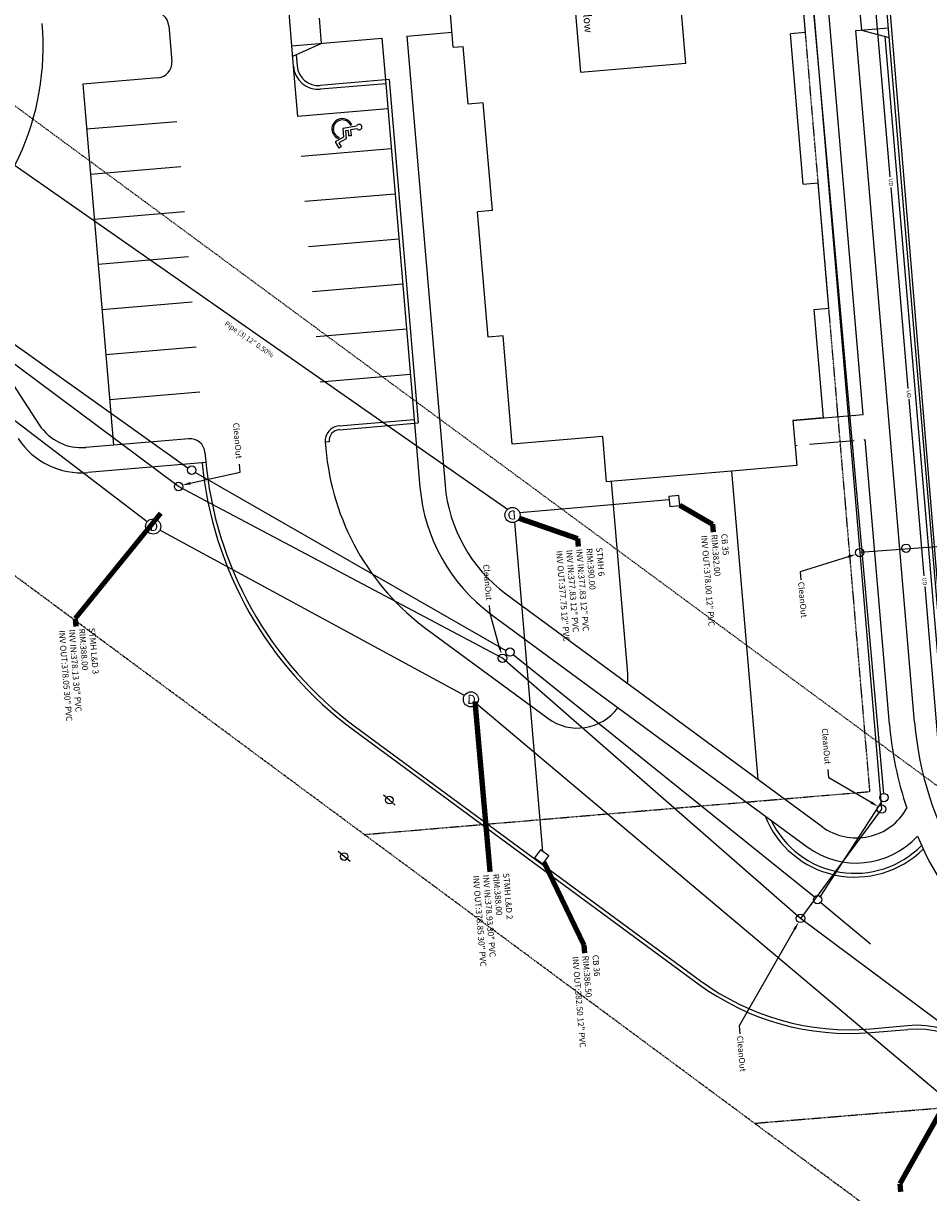
# Model space of a CAD drawing. Units: feet. Extents: x 1480670 to 1481896, y 711754 to 712862.
# Drawn here: x 1481121 to 1481301, y 711953 to 712186 of the extents above; entities that cross this region are included whole.
import ezdxf
from ezdxf.enums import TextEntityAlignment as Align

# ---------------------------------------------------------------- set-up
doc = ezdxf.new("R2010")
doc.units = ezdxf.units.FT
doc.header["$MEASUREMENT"] = 0
doc.linetypes.add('DASHDOT4', pattern=[0.25, 0.125, -0.0625, 0, -0.0625])
doc.linetypes.add('PHANTOM4', pattern=[0.625, 0.3125, -0.0625, 0.0625, -0.0625, 0.0625, -0.0625])
doc.layers.get('0').update_dxf_attribs({"color": 23})
for name, color, linetype in [('BUILDING', 23, 'Continuous'), ('C-FOOT DRAIN', 23, 'Continuous'), ('C-STRM-TEXT', 23, 'Continuous'), ('CURB', 23, 'Continuous'), ('PAVEMENT', 23, 'Continuous'), ('PAVEMENTMARKS', 23, 'Continuous'), ('PRO_ROW', 23, 'PHANTOM4'), ('SIDEWALK', 23, 'Continuous'), ('TEXT ms', 23, 'Continuous'), ('Town Storm', 181, 'Continuous'), ('UNDERDRAIN', 23, 'Continuous'), ('XEASEMENT', 23, 'DASHDOT4'), ('XPROPERTYLINE', 5, 'PHANTOM4'), ('XUTILITYPOLE', 23, 'Continuous')]:
    doc.layers.add(name, color=color, linetype=linetype)
doc.styles.add('L40', font='simplex', dxfattribs={"height": 0.8})
doc.styles.add('L80', font='simplex.shx', dxfattribs={"oblique": 10, "height": 1.6})
doc.styles.add('SHR', font='SIMPLEX', dxfattribs={"height": 0.75})
doc.styles.get("Standard").update_dxf_attribs({"font": 'simplex.shx', "oblique": 10, "height": 0.08})
doc.dimstyles.get("Standard").update_dxf_attribs({"dimtxt": 0.18, "dimasz": 0.1, "dimexe": 0.18, "dimexo": 0.0625, "dimgap": 0.09, "dimtad": 0, "dimtih": 1, "dimtoh": 1, "dimdec": 4, "dimzin": 0, "dimdsep": 46, "dimtxsty": 'Standard', "dimcen": 0.09, "dimadec": 0, "dimazin": 0, "dimtfac": 1, "dimtdec": 4, "dimtofl": 0, "dimtmove": 0, "dimatfit": 3, "dimfxl": 1, "dimtolj": 1, "dimtzin": 0, "dimarcsym": 0})

# ---------------------------------------------------------------- blocks, each defined once
blk = doc.blocks.new('XPOLE')
at = {"linetype": 'Continuous'}
for p, q in [((0, 0), (-0.054, -0.054)), ((0.054, 0.054), (0, 0))]:
    blk.add_line(p, q, dxfattribs=at)
blk.add_circle((0, 0), 0.0375, dxfattribs=at)
blk = doc.blocks.new('Catch Basin')
at = {"color": 0, "linetype": 'ByBlock', "lineweight": -2}
for p, q in [((0.05, 0.05), (-0.05, 0.05)), ((-0.05, 0.05), (-0.05, -0.05)), ((0.05, -0.05), (0.05, 0.05)), ((-0.05, -0.05), (0.05, -0.05))]:
    blk.add_line(p, q, dxfattribs=at)
blk = doc.blocks.new('Storm Manhole')
at = {"color": 0, "linetype": 'ByBlock', "lineweight": -2}
blk.add_circle((0, 0), 0.0625, dxfattribs=at)
at = {"color": 0, "linetype": 'ByBlock', "lineweight": -2, "style": 'SHR'}
blk.add_text('D', height=0.075, dxfattribs=at).set_placement((0.0051, -0.0375), align=Align.CENTER)

msp = doc.modelspace()

# ---------------------------------------------------------------- linework, layer by layer
at = {"layer": 'BUILDING', "linetype": 'Continuous', "ltscale": 12}
for p, q in [((1481276.66, 712183.85), (1481275.22, 712200.78)), ((1481206.66, 712180.92), (1481205.73, 712191.88)), ((1481276.66, 712183.85), (1481273.67, 712183.59)), ((1481276.21, 712153.71), (1481273.67, 712183.59)), ((1481206.66, 712180.92), (1481208.65, 712181.09)), ((1481209.62, 712169.63), (1481208.65, 712181.09)), ((1481212.61, 712169.88), (1481209.62, 712169.63)), ((1481214.43, 712148.46), (1481212.61, 712169.88)), ((1481276.21, 712153.71), (1481279.2, 712153.96)), ((1481281.32, 712129.05), (1481279.2, 712153.96)), ((1481214.43, 712148.46), (1481211.44, 712148.21)), ((1481213.56, 712123.3), (1481211.44, 712148.21)), ((1481278.33, 712128.8), (1481281.32, 712129.05)), ((1481278.33, 712128.8), (1481280.16, 712107.25)), ((1481216.55, 712123.55), (1481213.56, 712123.3)), ((1481218.38, 712102), (1481216.55, 712123.55)), ((1481280.16, 712107.25), (1481274.18, 712106.74)), ((1481274.18, 712106.74), (1481274.94, 712097.77)), ((1481236.32, 712103.53), (1481218.38, 712102)), ((1481236.32, 712103.53), (1481237.08, 712094.56)), ((1481261.99, 712096.67), (1481237.08, 712094.56)), ((1481274.94, 712097.77), (1481261.99, 712096.67))]:
    msp.add_line(p, q, dxfattribs=at)
at = {"layer": 'C-FOOT DRAIN', "color": 8}
for p, q in [((1481273.33, 712243.31), (1481292.19, 712032.58)), ((1481020.52, 712192.22), (1481153.95, 712097.29)), ((1481155.41, 712096.41), (1481217.13, 712061.04)), ((1481278.41, 712012.03, 375.7), (1481218.53, 712060.13, 375.62)), ((1481291.82, 712031.05, 375.74), (1481279.6, 712012.12, 375.71)), ((1481279.73, 712010.94), (1481289.61, 712002.67))]:
    msp.add_line(p, q, dxfattribs=at)
at = {"layer": 'C-FOOT DRAIN', "linetype": 'Continuous', "lineweight": -3}
for p, q in [((1481273.61, 712243.43, 375.95), (1481287.45, 712080.47, 375.79)), ((1481152.05, 712093.61, 375.56), (1481019.88, 712192.21, 375.39)), ((1481216.44, 712059.47, 375.63), (1481152.05, 712093.61, 375.56)), ((1481392.41, 712088.19, 379.5), (1481287.45, 712080.47, 375.79)), ((1481287.45, 712080.47, 375.79), (1481291.78, 712029.49, 375.74)), ((1481275.68, 712007.74, 375.7), (1481216.44, 712059.47, 375.62)), ((1481291.78, 712029.49, 375.74), (1481275.68, 712007.74, 375.71)), ((1481383.29, 711927.47, 382.08), (1481275.68, 712007.74, 375.7))]:
    msp.add_line(p, q, dxfattribs=at)
for points, elevation in [([(1481154.39, 712094.25), (1481164.29, 712096.47), (1481164.15, 712098.06)], 375.85), ([(1481285.17, 712079.65), (1481275.63, 712076.67), (1481275.76, 712075.07)], 376.08), ([(1481274.5, 712005.61), (1481263.48, 711986.42), (1481263.61, 711984.83)], 375.99)]:
    msp.add_lwpolyline(points, dxfattribs=dict(at, elevation=elevation))
at = {"layer": 'C-FOOT DRAIN', "linetype": 'Continuous', "lineweight": -3, "extrusion": (0, 0, -1)}
for points, elevation in [([(-1481215.81, 712061.82), (-1481214, 712068.34), (-1481213.87, 712069.93)], -375.91), ([(-1481289.73, 712030.79), (-1481281.31, 712035.73), (-1481281.18, 712037.33)], -376.03)]:
    msp.add_lwpolyline(points, dxfattribs=dict(at, elevation=elevation))
at = {"layer": 'C-FOOT DRAIN', "color": 8}
for centre in [(1481154.67, 712096.86), (1481296.66, 712081.34, 376.08), (1481217.93, 712060.7, 375.91), (1481292.25, 712031.77, 376.03), (1481279.08, 712011.48, 375.99)]:
    msp.add_circle(centre, 0.833, dxfattribs=at)
at = {"layer": 'C-FOOT DRAIN'}
for centre in [(1481152.05, 712093.61, 375.85), (1481287.45, 712080.47, 376.08), (1481216.44, 712059.47, 375.91), (1481291.78, 712029.49, 376.03), (1481275.68, 712007.74, 375.99)]:
    msp.add_circle(centre, 0.833, dxfattribs=at)
at = {"layer": 'C-FOOT DRAIN', "linetype": 'Continuous', "lineweight": -3}
for points in [[(1481154.45, 712093.99, 375.85), (1481152.83, 712093.89, 375.85), (1481154.34, 712094.51, 375.85)], [(1481285.09, 712079.9, 376.08), (1481286.69, 712080.12, 376.08), (1481285.25, 712079.39, 376.08)], [(1481274.27, 712005.75, 375.99), (1481275.29, 712007, 375.99), (1481274.73, 712005.48, 375.99)]]:
    msp.add_solid(points, dxfattribs=at)
at = {"layer": 'C-FOOT DRAIN', "linetype": 'Continuous', "lineweight": -3, "extrusion": (0, 0, -1)}
for points in [[(-1481215.56, 712061.75, -375.91), (-1481216.24, 712060.28, -375.91), (-1481216.07, 712061.89, -375.91)], [(-1481289.6, 712030.56, -376.03), (-1481291.11, 712029.99, -376.03), (-1481289.87, 712031.02, -376.03)]]:
    msp.add_solid(points, dxfattribs=at)
at = {"layer": 'CURB'}
for p, q in [((1481304.96, 712036.79), (1481292.53, 712183.1)), ((1481175.42, 712179.42), (1481175.61, 712177.21)), ((1481193.91, 712174.5), (1481180.21, 712173.33)), ((1481193.91, 712174.5), (1481199.7, 712106.24)), ((1481184.01, 712104.91), (1481199.7, 712106.24)), ((1481181.96, 712102.48), (1481181.21, 712102.41)), ((1481186.81, 712045.24), (1481255.33, 711994.77)), ((1481289.72, 711985.06), (1481297.01, 711985.68))]:
    msp.add_line(p, q, dxfattribs=at)
for centre, radius, start, end in [((1481179.85, 712177.57), 4.25, 184.8556, 274.8556), ((1481184.2, 712102.67), 2.25, 94.8556, 184.8556), ((1481231.14, 712105.43), 74.75, 185.4524, 233.626), ((1481286.53, 712035.22), 18.5, 205.5628, 315.5308), ((1481285.43, 712035.63), 50.75, 233.626, 274.8556), ((1481298.63, 711966.5), 19.25, 11.4364, 94.8556)]:
    msp.add_arc(centre, radius, start, end, dxfattribs=at)
at = {"layer": 'PAVEMENT'}
for p, q in [((1481305.71, 712036.85), (1481281.36, 712323.49)), ((1481173.75, 712190.24), (1481174.86, 712177.14)), ((1481150.09, 712185.21), (1481150.7, 712178.1)), ((1481147.96, 712174.86), (1481133.01, 712173.59)), ((1481133.01, 712173.59), (1481139.11, 712101.85)), ((1481193.22, 712173.68), (1481180.27, 712172.58)), ((1481193.22, 712173.68), (1481198.89, 712106.93)), ((1481183.95, 712105.66), (1481198.89, 712106.93)), ((1481154.06, 712103.12), (1481139.11, 712101.85)), ((1481181.21, 712102.41), (1481181.32, 712101.2)), ((1481157.3, 712100.38), (1481157.4, 712099.16)), ((1481261.99, 712096.67), (1481267.19, 712035.4)), ((1481238.07, 712094.64), (1481241.32, 712056.43)), ((1481201.48, 712065.17), (1481225.43, 712047.53)), ((1481187.25, 712045.85), (1481255.77, 711995.37)), ((1481289.66, 711985.81), (1481296.94, 711986.43))]:
    msp.add_line(p, q, dxfattribs=at)
for centre, radius, start, end in [((1481147.1, 712184.96), 3, 4.8556, 94.8556), ((1481147.71, 712177.85), 3, 274.8556, 4.8556), ((1481179.85, 712177.57), 5, 184.8556, 274.8556), ((1481184.2, 712102.67), 3, 94.8556, 184.8556), ((1481154.31, 712100.13), 3, 4.8556, 94.8556), ((1481231.14, 712105.43), 50, 184.8556, 233.626), ((1481231.14, 712105.43), 74, 184.8556, 233.626), ((1481231.36, 712055.59), 10, 353.626, 4.8556), ((1481231.36, 712055.59), 10, 233.626, 323.626), ((1481286.53, 712035.22), 19.25, 201.6261, 314.7011), ((1481285.43, 712035.63), 50, 233.626, 274.8556), ((1481298.63, 711966.5), 20, 11.4364, 94.8556)]:
    msp.add_arc(centre, radius, start, end, dxfattribs=at)
at = {"layer": 'PAVEMENTMARKS'}
for p, q in [((1481174.86, 712177.14), (1481175.71, 712167.18)), ((1481193.65, 712168.7), (1481175.71, 712167.18)), ((1481151.71, 712166.14), (1481133.78, 712164.62)), ((1481187.42, 712165.23), (1481184.68, 712164.76)), ((1481184.68, 712164.76), (1481184.81, 712163.04)), ((1481185.74, 712164.4), (1481185.24, 712164.32)), ((1481185.24, 712164.32), (1481185.36, 712162.73)), ((1481185.74, 712164.4), (1481185.82, 712163.3)), ((1481186.22, 712165.45), (1481186.48, 712165.57)), ((1481187.54, 712164.71), (1481186.26, 712164.49)), ((1481186.26, 712164.49), (1481186.35, 712163.34)), ((1481184.81, 712163.04), (1481183.19, 712162.15)), ((1481183.19, 712162.15), (1481183.93, 712160.88)), ((1481183.92, 712163.03), (1481183.81, 712162.77)), ((1481185.36, 712162.73), (1481183.92, 712161.95)), ((1481183.92, 712161.95), (1481184.38, 712161.14)), ((1481184.38, 712161.14), (1481183.93, 712160.88)), ((1481186.35, 712163.34), (1481185.82, 712163.3)), ((1481194.32, 712160.73), (1481176.39, 712159.21)), ((1481152.47, 712157.18), (1481134.54, 712155.65)), ((1481195.08, 712151.76), (1481177.15, 712150.24)), ((1481153.24, 712148.21), (1481135.3, 712146.69)), ((1481195.85, 712142.8), (1481177.91, 712141.27)), ((1481154, 712139.24), (1481136.06, 712137.72)), ((1481196.61, 712133.83), (1481178.67, 712132.3)), ((1481154.76, 712130.27), (1481136.82, 712128.75)), ((1481197.37, 712124.86), (1481179.43, 712123.34)), ((1481155.52, 712121.31), (1481137.59, 712119.78)), ((1481198.13, 712115.89), (1481180.2, 712114.37)), ((1481156.28, 712112.34), (1481138.35, 712110.81))]:
    msp.add_line(p, q, dxfattribs=at)
for centre, radius, start, end in [((1481184.6, 712164.69), 2.07, 25.3021, 247.6227), ((1481184.6, 712164.69), 1.79, 25.3021, 247.6227), ((1481187.95, 712165.07), 0.554, 221.1119, 163.9335)]:
    msp.add_arc(centre, radius, start, end, dxfattribs=at)
at = {"layer": 'PRO_ROW'}
for p, q in [((1481289.48, 712032.97), (1481266.46, 712303.9)), ((1481188.97, 712024.43), (1481289.48, 712032.97)), ((1481266.52, 711967.03), (1481564.33, 711991.54))]:
    msp.add_line(p, q, dxfattribs=at)
at = {"layer": 'SIDEWALK'}
for p, q in [((1481288.13, 712107.93), (1481281.14, 712190.26)), ((1481287.34, 712189.32), (1481287.77, 712184.34)), ((1481180.49, 712181.71), (1481180.07, 712186.69)), ((1481286.66, 712184.25), (1481293.14, 712184.8)), ((1481174.52, 712181.2), (1481192.46, 712182.72)), ((1481192.46, 712182.72), (1481193.22, 712173.68)), ((1481197.44, 712183.15), (1481206.4, 712183.91)), ((1481197.44, 712183.15), (1481205.02, 712093.9)), ((1481298.34, 712046.77), (1481286.66, 712184.25)), ((1481287.77, 712184.34), (1481293.3, 712182.9)), ((1481180.49, 712181.71), (1481174.69, 712179.09)), ((1481103.21, 712138.24), (1481124.37, 712105.87)), ((1481274.18, 712106.74), (1481288.13, 712107.93)), ((1481198.89, 712106.93), (1481200.04, 712093.47)), ((1481139.11, 712101.85), (1481133.58, 712101.38)), ((1481274.6, 712101.76), (1481275.03, 712101.8)), ((1481277.44, 712102), (1481286.31, 712102.75)), ((1481288.32, 712102.92), (1481288.55, 712102.94)), ((1481293.36, 712046.34), (1481288.55, 712102.94)), ((1481157.47, 712098.39), (1481134.01, 712096.4)), ((1481217.12, 712072.28), (1481279.96, 712025.99)), ((1481214.15, 712068.26), (1481277, 712021.97))]:
    msp.add_line(p, q, dxfattribs=at)
for centre, radius, start, end in [((1481072.15, 712181.19), 53, 305.8704, 4.8563), ((1481132.74, 712111.34), 10, 213.1667, 274.8556), ((1481132.74, 712111.34), 15, 213.1667, 274.8556), ((1481234.91, 712096.44), 30, 184.8556, 233.626), ((1481234.91, 712096.44), 35, 184.8556, 233.626), ((1481365.1, 712052.44), 72, 184.8556, 198.4583), ((1481365.1, 712052.44), 67, 184.8556, 210.8703), ((1481286.78, 712035.25), 11.49, 233.626, 330.804), ((1481286.78, 712035.25), 16.49, 233.626, 317.4194), ((1481365.1, 712052.44), 72, 203.1872, 239.8918)]:
    msp.add_arc(centre, radius, start, end, dxfattribs=at)
at = {"layer": 'TEXT ms'}
msp.add_lwpolyline([(1481229.18, 712208.74), (1481231.96, 712176.01), (1481252.88, 712177.78), (1481250.1, 712210.52)], close=True, dxfattribs=at)
at = {"layer": 'Town Storm', "linetype": 'Continuous', "lineweight": -3}
for p, q in [((1481307.57, 712017.66, 2.08), (1481284.86, 712293.86, 386.21)), ((1481145.82, 712086.59), (1480907.88, 712267.72, 378.38)), ((1481217.42, 712089.05), (1481098.49, 712172.09)), ((1481249.58, 712090.97), (1481219.85, 712088.4)), ((1481208.89, 712052.09), (1481148.33, 712084.96)), ((1481224.47, 712021.05), (1481218.88, 712086.51)), ((1481304.23, 711972.17), (1481211.31, 712050.33))]:
    msp.add_line(p, q, dxfattribs=at)
at = {"layer": 'UNDERDRAIN'}
for p, q in [((1481293.52, 712155.17), (1481289.73, 712199.6)), ((1481297.1, 712113.07), (1481293.7, 712153.07)), ((1481300.26, 712075.83), (1481297.28, 712110.95)), ((1481303.13, 712042.03), (1481300.44, 712073.74))]:
    msp.add_line(p, q, dxfattribs=at)
at = {"layer": 'XEASEMENT'}
msp.add_line((1480706.47, 712473.83), (1481582.35, 711828.04), dxfattribs=at)
at = {"layer": 'XPROPERTYLINE'}
for p, q in [((1481241.24, 711985.74), (1480812.91, 712302.77)), ((1481489.61, 711801.91), (1481241.24, 711985.74))]:
    msp.add_line(p, q, dxfattribs=at)

# ---------------------------------------------------------------- block references
at = {"layer": 'Town Storm', "linetype": 'Continuous', "lineweight": -3}
for name, p, xscale, yscale, zscale, rotation in [('Catch Basin', (1481250.6, 712090.73, 382), 20.00000000018214, 19.9999999999501, 19.99999999999545, 274.7213217580576), ('Storm Manhole', (1481218.42, 712087.94, 390), 23.99999615999513, 23.99999616008001, 23.99999616000059, 184.8885925521332), ('Storm Manhole', (1481147.01, 712085.67), 23.99999615980057, 23.99999616010207, 23.99999616000059, 359.4703373757622), ('Storm Manhole', (1481210.16, 712051.3), 23.99999615980057, 23.99999616010207, 23.99999616000059, 359.4703373757622), ('Catch Basin', (1481224.23, 712019.99, 386.5), 20.00000000000344, 19.9999999999501, 19.99999999999545, 323.5497514639256)]:
    msp.add_blockref(name, p, dxfattribs=dict(at, xscale=xscale, yscale=yscale, zscale=zscale, rotation=rotation))
at = {"layer": 'XUTILITYPOLE', "xscale": 20.00999999998344, "yscale": 20.01000000002734, "zscale": 20.01, "rotation": 274.5813591294292}
for p in [(1481193.95, 712031.28), (1481184.97, 712020.03)]:
    msp.add_blockref('XPOLE', p, dxfattribs=at)

# ---------------------------------------------------------------- texts
at = {"layer": 'C-FOOT DRAIN', "oblique": 10}
for p in [(1481162.88, 712106.23), (1481212.59, 712078.1), (1481275.2, 712074.61), (1481279.9, 712045.49), (1481263.05, 711984.36)]:
    msp.add_text('CleanOut', height=1.2, rotation=274.7213, dxfattribs=at).set_placement(p)
at = {"layer": 'C-STRM-TEXT', "linetype": 'Continuous', "lineweight": -3}
for s, insert, char_height, attachment_point, rotation in [('Pipe (3) 12" 0.50%', (1481166.39, 712123.3), 1, 2, 325.0766), ('CB 35\\PRIM:382.00\\PINV OUT:378.00 12" PVC', (1481258.36, 712084.05), 1.2, 4, 274.7213), ('STMH 6\\PRIM:390.00\\PINV IN:377.83 12" PVC\\PINV IN:377.83 12" PVC\\PINV OUT:377.75 12" PVC', (1481231.53, 712081.18), 1.2, 4, 274.7213), ('STMH L&D 3\\PRIM:388.00\\PINV IN:378.13 30" PVC\\PINV OUT:378.05 30" PVC', (1481131.68, 712065.26), 1.2, 4, 274.7213), ('STMH L&D 2\\PRIM:388.00\\PINV IN:378.93 30" PVC\\PINV OUT:378.85 30" PVC', (1481213.99, 712016.51), 1.2, 4, 274.7213), ('CB 36\\PRIM:386.50\\PINV OUT:382.50 12" PVC', (1481232.76, 712000.33), 1.2, 4, 274.7213)]:
    msp.add_mtext(s, dxfattribs=dict(at, insert=insert, char_height=char_height, attachment_point=attachment_point, rotation=rotation))
at = {"layer": 'TEXT ms', "style": 'L80', "oblique": 10}
msp.add_text('32 garage spaces below', height=1.6008, rotation=274.8556, dxfattribs=at).set_placement((1481230.77, 712207.74))
at = {"layer": 'UNDERDRAIN', "style": 'L40', "oblique": 10}
for p in [(1481293.19, 712154.83), (1481296.75, 712112.73), (1481299.89, 712075.45)]:
    msp.add_text('UD', height=0.8, rotation=274.8556, dxfattribs=at).set_placement(p)

# ---------------------------------------------------------------- leaders
at = {"layer": 'C-STRM-TEXT', "linetype": 'Continuous', "lineweight": -3}
for points in [[(1481251.67, 712089.87, 382), (1481258.19, 712086.14, 382), (1481258.32, 712084.55, 382)], [(1481148.49, 712088.27, 388), (1481131.51, 712067.35, 388), (1481131.64, 712065.75, 388)], [(1481219.78, 712087.29, 390), (1481231.36, 712083.27, 390), (1481231.49, 712081.68, 390)], [(1481210.92, 712050.89, 388), (1481213.82, 712018.6, 388), (1481213.95, 712017.01, 388)], [(1481224.69, 712018.93, 386.5), (1481232.59, 712002.42, 386.5), (1481232.72, 712000.83, 386.5)], [(1481304.81, 711971.7, 388), (1481295.44, 711955, 388), (1481295.57, 711953.41, 388)]]:
    msp.add_leader(points, dimstyle='Standard', override={"dimscale": 1, "dimasz": 1.6, "dimclrd": 1, "dimlwd": 65535}, dxfattribs=at)

doc.saveas('drawing.dxf')
